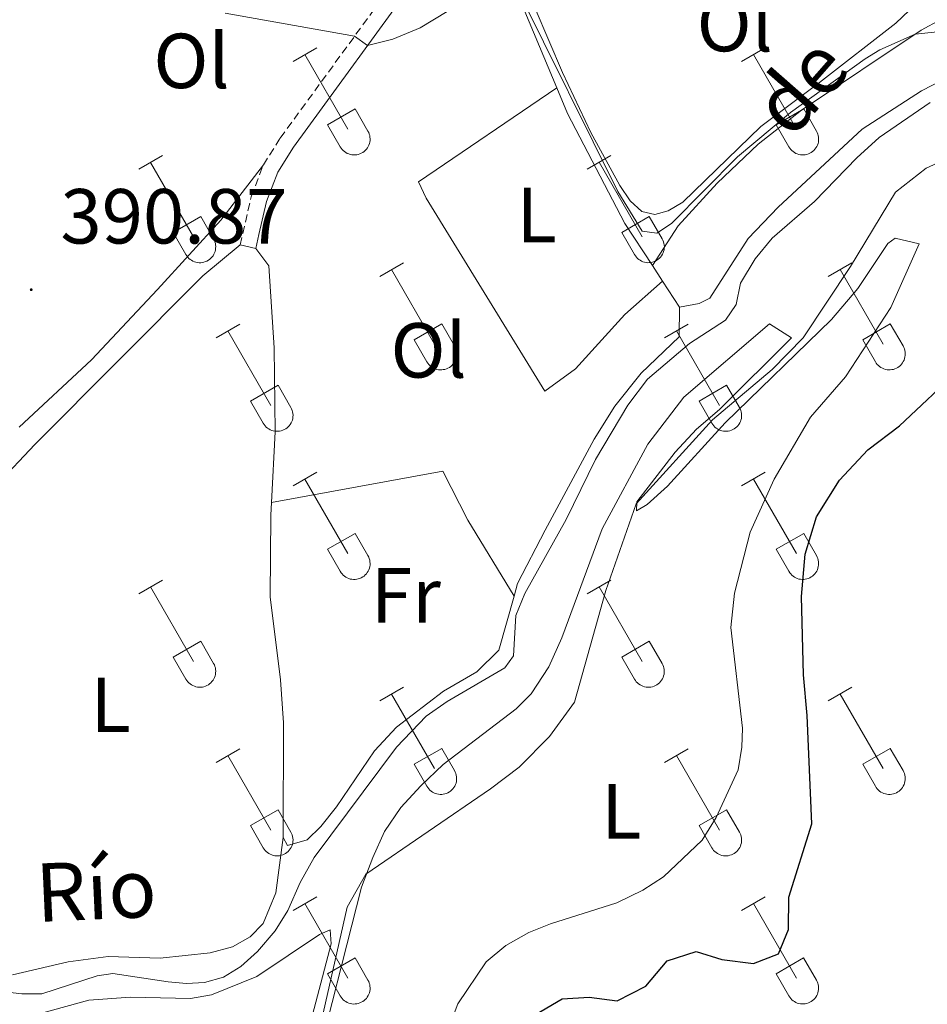
# Model space of a CAD drawing. Units: metres. Extents: x 607870 to 612371, y 4645585 to 4648624.
# Drawn here: x 611936 to 612053, y 4646761 to 4646887 of the extents above; entities that cross this region are included whole.
import ezdxf
from ezdxf.enums import TextEntityAlignment as Align

# ---------------------------------------------------------------- set-up
doc = ezdxf.new("R2010")
doc.units = ezdxf.units.M
doc.header["$MEASUREMENT"] = 0
doc.linetypes.add('TRAZOSX2', pattern=[1.5, 1, -0.5])
for name, color, linetype, lineweight in [('Carátula', 7, 'Continuous', 5), ('Level 13', 5, 'Continuous', 0), ('Level 21', 19, 'Continuous', 0), ('Level 36', 19, 'Continuous', 40), ('Level 37', 92, 'Continuous', 0), ('Level 4', 39, 'TRAZOSX2', 30), ('Level 41', 39, 'Continuous', 0), ('Level 43', 142, 'Continuous', 0), ('Level 5', 36, 'Continuous', 0), ('Level 7', 1, 'Continuous', 0)]:
    doc.layers.add(name, color=color, linetype=linetype, lineweight=lineweight)
doc.styles.add('Arial', font='ARIAL.TTF', dxfattribs={"height": 0.2})

# ---------------------------------------------------------------- blocks, each defined once
blk = doc.blocks.new('5PATER')
at = {"layer": 'Carátula', "linetype": 'Continuous', "lineweight": 5}
h = blk.add_hatch(color=250, dxfattribs=at)
edge = h.paths.add_edge_path()
edge.add_ellipse((0, 0), major_axis=(-1.33, -1.34), ratio=0.999422, start_angle=0, end_angle=360)

msp = doc.modelspace()

# ---------------------------------------------------------------- linework, layer by layer
at = {"layer": 'Level 13', "color": 5, "linetype": 'Continuous', "lineweight": 0, "ltscale": 0.5}
msp.add_polyline3d([(611919.09, 4646763.98, 391.89), (611936.62, 4646761.93, 391.83), (611939.19, 4646761.93, 391.83), (611946.28, 4646764.28, 391.83), (611948.32, 4646764.58, 391.8), (611955.4, 4646763.5, 391.77), (611957.78, 4646763.28, 391.64), (611960.1, 4646763.42, 391.64), (611962.52, 4646764.09, 391.61), (611964.75, 4646765.45, 391.61), (611966.89, 4646767.39, 391.58), (611969.16, 4646770.04, 391.55), (611970.81, 4646772.66, 391.49), (611972.37, 4646776.27, 391.46), (611974.18, 4646779.45, 391.43), (611984.75, 4646793.64, 391.27), (611988.57, 4646797.61, 391.21), (611991.24, 4646799.52, 391.18), (611998.65, 4646803.85, 391.15), (611999.8, 4646805.36, 391.12), (612000.1, 4646810.56, 390.99), (612001.25, 4646813.4, 390.96), (612006.55, 4646822.91, 390.68), (612010.32, 4646830.59, 390.5), (612014.46, 4646837.6, 390.41), (612016.98, 4646840.93, 390.34), (612022.41, 4646845.52, 390.31), (612027.03, 4646848.53, 390.31), (612028.4, 4646850.51, 390.28), (612028.94, 4646853.26, 390.25), (612030.81, 4646856.37, 390.25), (612033.01, 4646859.06, 390.25), (612038.44, 4646863.74, 390.16), (612043.88, 4646869.35, 390.1), (612046.77, 4646871.96, 390.1), (612053.31, 4646876.48, 390.04)], dxfattribs=at)
at = {"layer": 'Level 21', "color": 19, "linetype": 'Continuous', "lineweight": 0}
msp.add_polyline3d([(611966.67, 4646857.71, 391.67), (611967.08, 4646859.51, 391.48), (611968.06, 4646863.77, 391.02), (611969.5, 4646867.54, 390.59), (611971.52, 4646870.75, 390.37), (611987.77, 4646893.03, 389.74), (611992.94, 4646899.06, 389.63), (611994.74, 4646900.49, 389.56)], dxfattribs=at)
at = {"layer": 'Level 21', "color": 19, "linetype": 'TRAZOSX2', "lineweight": 0}
for points in [[(611967.65, 4646868.46, 390.59), (611969.82, 4646871.91, 390.37), (611986.16, 4646894.31, 389.74), (611991.51, 4646900.55, 389.63)], [(611964.67, 4646858.17, 391.67), (611966.08, 4646864.37, 391.02), (611967.65, 4646868.46, 390.59)]]:
    msp.add_polyline3d(points, dxfattribs=at)
at = {"layer": 'Level 36', "color": 32, "linetype": 'Continuous', "lineweight": 0}
for points in [[(611971.46, 4646881.75), (611974.51, 4646883.51)], [(612029.09, 4646881.75), (612032.13, 4646883.51)], [(611972.99, 4646882.63), (611978.51, 4646873.06)], [(612030.61, 4646882.63), (612036.14, 4646873.06)], [(611975.89, 4646873.61), (611979.43, 4646875.65)], [(611979.43, 4646875.65), (611981.08, 4646872.81)], [(612033.52, 4646873.61), (612037.06, 4646875.65)], [(612037.06, 4646875.65), (612038.71, 4646872.81)], [(611975.89, 4646873.61), (611977.53, 4646870.79)], [(612033.52, 4646873.61), (612035.15, 4646870.79)], [(611977.53, 4646870.78), (611977.64, 4646870.61), (611977.77, 4646870.44), (611977.91, 4646870.29), (611978.07, 4646870.16), (611978.24, 4646870.04), (611978.43, 4646869.94), (611978.62, 4646869.86), (611978.82, 4646869.8), (611979.02, 4646869.76), (611979.23, 4646869.74), (611979.44, 4646869.74), (611979.64, 4646869.76), (611979.84, 4646869.81), (611980.04, 4646869.87), (611980.23, 4646869.95), (611980.41, 4646870.06), (611980.58, 4646870.18), (611980.74, 4646870.31), (611980.88, 4646870.47), (611981.01, 4646870.63), (611981.11, 4646870.81), (611981.2, 4646871), (611981.27, 4646871.19), (611981.32, 4646871.39), (611981.35, 4646871.6), (611981.36, 4646871.81), (611981.34, 4646872.02), (611981.31, 4646872.22), (611981.26, 4646872.42), (611981.18, 4646872.61), (611981.09, 4646872.8)], [(612035.16, 4646870.78), (612035.27, 4646870.61), (612035.39, 4646870.44), (612035.54, 4646870.29), (612035.7, 4646870.16), (612035.87, 4646870.04), (612036.05, 4646869.94), (612036.24, 4646869.86), (612036.44, 4646869.8), (612036.64, 4646869.76), (612036.85, 4646869.74), (612037.06, 4646869.74), (612037.26, 4646869.76), (612037.47, 4646869.81), (612037.67, 4646869.87), (612037.86, 4646869.95), (612038.04, 4646870.06), (612038.21, 4646870.18), (612038.36, 4646870.31), (612038.5, 4646870.47), (612038.63, 4646870.63), (612038.74, 4646870.81), (612038.83, 4646871), (612038.9, 4646871.19), (612038.95, 4646871.4), (612038.98, 4646871.6), (612038.98, 4646871.81), (612038.97, 4646872.02), (612038.93, 4646872.22), (612038.88, 4646872.42), (612038.8, 4646872.62), (612038.71, 4646872.8)], [(611951.64, 4646867.91), (611954.68, 4646869.66)], [(612009.26, 4646867.91), (612012.3, 4646869.67)], [(611953.16, 4646868.78), (611958.68, 4646859.21)], [(612010.78, 4646868.79), (612016.31, 4646859.21)], [(611956.07, 4646859.77), (611959.6, 4646861.81)], [(611959.6, 4646861.81), (611961.26, 4646858.96)], [(612013.69, 4646859.77), (612017.23, 4646861.81)], [(612017.23, 4646861.81), (612018.88, 4646858.96)], [(611956.07, 4646859.77), (611957.7, 4646856.94)], [(612013.69, 4646859.77), (612015.32, 4646856.94)], [(611957.7, 4646856.94), (611957.81, 4646856.76), (611957.94, 4646856.6), (611958.09, 4646856.45), (611958.24, 4646856.31), (611958.42, 4646856.2), (611958.6, 4646856.1), (611958.79, 4646856.01), (611958.99, 4646855.95), (611959.19, 4646855.91), (611959.4, 4646855.89), (611959.61, 4646855.89), (611959.81, 4646855.92), (611960.02, 4646855.96), (611960.22, 4646856.03), (611960.4, 4646856.11), (611960.59, 4646856.21), (611960.76, 4646856.33), (611960.91, 4646856.47), (611961.05, 4646856.62), (611961.18, 4646856.79), (611961.29, 4646856.97), (611961.38, 4646857.15), (611961.45, 4646857.35), (611961.5, 4646857.55), (611961.52, 4646857.76), (611961.53, 4646857.97), (611961.52, 4646858.17), (611961.48, 4646858.38), (611961.43, 4646858.58), (611961.35, 4646858.77), (611961.26, 4646858.96)], [(612015.33, 4646856.94), (612015.44, 4646856.76), (612015.57, 4646856.6), (612015.71, 4646856.45), (612015.87, 4646856.31), (612016.04, 4646856.2), (612016.22, 4646856.1), (612016.41, 4646856.02), (612016.61, 4646855.95), (612016.82, 4646855.91), (612017.02, 4646855.89), (612017.23, 4646855.9), (612017.44, 4646855.92), (612017.64, 4646855.96), (612017.84, 4646856.03), (612018.03, 4646856.11), (612018.21, 4646856.21), (612018.38, 4646856.33), (612018.54, 4646856.47), (612018.68, 4646856.62), (612018.8, 4646856.79), (612018.91, 4646856.97), (612019, 4646857.15), (612019.07, 4646857.35), (612019.12, 4646857.55), (612019.15, 4646857.76), (612019.16, 4646857.97), (612019.14, 4646858.17), (612019.11, 4646858.38), (612019.05, 4646858.58), (612018.98, 4646858.77), (612018.88, 4646858.96)], [(611982.59, 4646854.14), (611985.63, 4646855.89)], [(612040.21, 4646854.14), (612043.26, 4646855.89)], [(611984.11, 4646855.01), (611989.64, 4646845.44)], [(612041.74, 4646855.01), (612047.26, 4646845.44)], [(611961.57, 4646846.24), (611964.61, 4646848)], [(611987.02, 4646846), (611990.56, 4646848.04)], [(611990.56, 4646848.04), (611992.21, 4646845.19)], [(612019.19, 4646846.24), (612022.23, 4646848)], [(612044.64, 4646846), (612048.18, 4646848.04)], [(612048.18, 4646848.04), (612049.83, 4646845.19)], [(611963.09, 4646847.12), (611968.61, 4646837.54)], [(612020.71, 4646847.12), (612026.24, 4646837.54)], [(611987.02, 4646846), (611988.65, 4646843.17)], [(612044.64, 4646846), (612046.28, 4646843.17)], [(611988.66, 4646843.17), (611988.77, 4646842.99), (611988.89, 4646842.83), (611989.04, 4646842.68), (611989.2, 4646842.54), (611989.37, 4646842.42), (611989.55, 4646842.32), (611989.74, 4646842.24), (611989.94, 4646842.18), (611990.14, 4646842.14), (611990.35, 4646842.12), (611990.56, 4646842.12), (611990.76, 4646842.15), (611990.97, 4646842.19), (611991.17, 4646842.25), (611991.36, 4646842.34), (611991.54, 4646842.44), (611991.71, 4646842.56), (611991.86, 4646842.7), (611992, 4646842.85), (611992.13, 4646843.02), (611992.24, 4646843.19), (611992.33, 4646843.38), (611992.4, 4646843.58), (611992.45, 4646843.78), (611992.48, 4646843.99), (611992.48, 4646844.19), (611992.47, 4646844.4), (611992.44, 4646844.61), (611992.38, 4646844.81), (611992.3, 4646845), (611992.21, 4646845.19)], [(612046.28, 4646843.17), (612046.39, 4646842.99), (612046.52, 4646842.83), (612046.66, 4646842.68), (612046.82, 4646842.54), (612046.99, 4646842.43), (612047.17, 4646842.33), (612047.36, 4646842.24), (612047.56, 4646842.18), (612047.77, 4646842.14), (612047.97, 4646842.12), (612048.18, 4646842.12), (612048.39, 4646842.15), (612048.59, 4646842.19), (612048.79, 4646842.25), (612048.98, 4646842.34), (612049.16, 4646842.44), (612049.33, 4646842.56), (612049.49, 4646842.7), (612049.63, 4646842.85), (612049.75, 4646843.02), (612049.86, 4646843.19), (612049.95, 4646843.38), (612050.02, 4646843.58), (612050.07, 4646843.78), (612050.1, 4646843.99), (612050.11, 4646844.19), (612050.09, 4646844.4), (612050.06, 4646844.61), (612050, 4646844.81), (612049.93, 4646845), (612049.83, 4646845.19)], [(611966, 4646838.1), (611969.54, 4646840.14)], [(611969.54, 4646840.14), (611971.18, 4646837.29)], [(612023.62, 4646838.1), (612027.16, 4646840.14)], [(612027.16, 4646840.14), (612028.81, 4646837.29)], [(611966, 4646838.1), (611967.63, 4646835.27)], [(612023.62, 4646838.1), (612025.25, 4646835.27)], [(611967.63, 4646835.27), (611967.74, 4646835.09), (611967.87, 4646834.93), (611968.02, 4646834.78), (611968.17, 4646834.65), (611968.35, 4646834.53), (611968.53, 4646834.43), (611968.72, 4646834.35), (611968.92, 4646834.29), (611969.12, 4646834.24), (611969.33, 4646834.23), (611969.54, 4646834.23), (611969.74, 4646834.25), (611969.95, 4646834.29), (611970.14, 4646834.36), (611970.34, 4646834.44), (611970.52, 4646834.54), (611970.69, 4646834.66), (611970.84, 4646834.8), (611970.98, 4646834.95), (611971.11, 4646835.12), (611971.22, 4646835.3), (611971.31, 4646835.48), (611971.38, 4646835.68), (611971.42, 4646835.88), (611971.45, 4646836.09), (611971.46, 4646836.3), (611971.45, 4646836.5), (611971.41, 4646836.71), (611971.36, 4646836.91), (611971.28, 4646837.1), (611971.19, 4646837.29)], [(612025.26, 4646835.27), (612025.37, 4646835.09), (612025.5, 4646834.93), (612025.64, 4646834.78), (612025.8, 4646834.65), (612025.97, 4646834.53), (612026.15, 4646834.43), (612026.34, 4646834.35), (612026.54, 4646834.29), (612026.75, 4646834.25), (612026.95, 4646834.23), (612027.16, 4646834.23), (612027.37, 4646834.25), (612027.57, 4646834.29), (612027.77, 4646834.36), (612027.96, 4646834.44), (612028.14, 4646834.54), (612028.31, 4646834.66), (612028.46, 4646834.8), (612028.61, 4646834.95), (612028.73, 4646835.12), (612028.84, 4646835.3), (612028.93, 4646835.49), (612029, 4646835.68), (612029.05, 4646835.88), (612029.08, 4646836.09), (612029.08, 4646836.3), (612029.07, 4646836.5), (612029.04, 4646836.71), (612028.98, 4646836.91), (612028.91, 4646837.1), (612028.81, 4646837.29)], [(611971.46, 4646827.21), (611974.51, 4646828.96)], [(612029.08, 4646827.21), (612032.13, 4646828.96)], [(611972.99, 4646828.08), (611978.51, 4646818.51)], [(612030.61, 4646828.08), (612036.14, 4646818.51)], [(611975.89, 4646819.07), (611979.43, 4646821.11)], [(611979.43, 4646821.11), (611981.08, 4646818.26)], [(612033.52, 4646819.07), (612037.06, 4646821.11)], [(612037.06, 4646821.11), (612038.7, 4646818.26)], [(611975.89, 4646819.07), (611977.53, 4646816.24)], [(612033.52, 4646819.07), (612035.15, 4646816.24)], [(611977.53, 4646816.24), (611977.64, 4646816.06), (611977.77, 4646815.9), (611977.91, 4646815.75), (611978.07, 4646815.61), (611978.24, 4646815.49), (611978.42, 4646815.39), (611978.62, 4646815.31), (611978.81, 4646815.25), (611979.02, 4646815.21), (611979.22, 4646815.19), (611979.43, 4646815.19), (611979.64, 4646815.21), (611979.84, 4646815.26), (611980.04, 4646815.32), (611980.23, 4646815.41), (611980.41, 4646815.51), (611980.58, 4646815.63), (611980.74, 4646815.77), (611980.88, 4646815.92), (611981, 4646816.09), (611981.11, 4646816.26), (611981.2, 4646816.45), (611981.27, 4646816.65), (611981.32, 4646816.85), (611981.35, 4646817.05), (611981.36, 4646817.26), (611981.34, 4646817.47), (611981.31, 4646817.67), (611981.25, 4646817.87), (611981.18, 4646818.07), (611981.08, 4646818.25)], [(612035.15, 4646816.24), (612035.26, 4646816.06), (612035.39, 4646815.9), (612035.54, 4646815.75), (612035.69, 4646815.61), (612035.86, 4646815.49), (612036.05, 4646815.39), (612036.24, 4646815.31), (612036.44, 4646815.25), (612036.64, 4646815.21), (612036.85, 4646815.19), (612037.06, 4646815.19), (612037.26, 4646815.22), (612037.47, 4646815.26), (612037.66, 4646815.32), (612037.85, 4646815.41), (612038.04, 4646815.51), (612038.2, 4646815.63), (612038.36, 4646815.77), (612038.5, 4646815.92), (612038.63, 4646816.09), (612038.74, 4646816.26), (612038.82, 4646816.45), (612038.89, 4646816.65), (612038.94, 4646816.85), (612038.97, 4646817.05), (612038.98, 4646817.26), (612038.97, 4646817.47), (612038.93, 4646817.67), (612038.88, 4646817.88), (612038.8, 4646818.07), (612038.71, 4646818.25)], [(611951.64, 4646813.36), (611954.68, 4646815.12)], [(612009.26, 4646813.36), (612012.3, 4646815.12)], [(611953.16, 4646814.24), (611958.68, 4646804.67)], [(612010.78, 4646814.24), (612016.31, 4646804.67)], [(611956.07, 4646805.22), (611959.6, 4646807.26)], [(611959.6, 4646807.26), (611961.25, 4646804.41)], [(612013.69, 4646805.22), (612017.23, 4646807.26)], [(612017.23, 4646807.26), (612018.88, 4646804.41)], [(611956.07, 4646805.22), (611957.7, 4646802.39)], [(612013.69, 4646805.22), (612015.32, 4646802.39)], [(611957.7, 4646802.39), (611957.81, 4646802.22), (611957.94, 4646802.05), (611958.08, 4646801.9), (611958.24, 4646801.77), (611958.41, 4646801.65), (611958.6, 4646801.55), (611958.79, 4646801.47), (611958.99, 4646801.41), (611959.19, 4646801.37), (611959.4, 4646801.35), (611959.6, 4646801.35), (611959.81, 4646801.37), (611960.02, 4646801.41), (611960.21, 4646801.48), (611960.4, 4646801.56), (611960.58, 4646801.67), (611960.75, 4646801.79), (611960.91, 4646801.92), (611961.05, 4646802.07), (611961.18, 4646802.24), (611961.28, 4646802.42), (611961.37, 4646802.61), (611961.44, 4646802.8), (611961.49, 4646803), (611961.52, 4646803.21), (611961.53, 4646803.42), (611961.52, 4646803.63), (611961.48, 4646803.83), (611961.42, 4646804.03), (611961.35, 4646804.23), (611961.26, 4646804.41)], [(612015.32, 4646802.39), (612015.44, 4646802.22), (612015.56, 4646802.05), (612015.71, 4646801.9), (612015.86, 4646801.77), (612016.04, 4646801.65), (612016.22, 4646801.55), (612016.41, 4646801.47), (612016.61, 4646801.41), (612016.81, 4646801.37), (612017.02, 4646801.35), (612017.23, 4646801.35), (612017.44, 4646801.37), (612017.64, 4646801.41), (612017.84, 4646801.48), (612018.03, 4646801.56), (612018.21, 4646801.67), (612018.38, 4646801.79), (612018.53, 4646801.92), (612018.67, 4646802.08), (612018.8, 4646802.24), (612018.91, 4646802.42), (612019, 4646802.61), (612019.07, 4646802.8), (612019.12, 4646803.01), (612019.14, 4646803.21), (612019.15, 4646803.42), (612019.14, 4646803.63), (612019.1, 4646803.83), (612019.05, 4646804.03), (612018.97, 4646804.23), (612018.88, 4646804.41)], [(611982.59, 4646799.59), (611985.63, 4646801.35)], [(612040.21, 4646799.59), (612043.25, 4646801.35)], [(611984.11, 4646800.47), (611989.64, 4646790.9)], [(612041.73, 4646800.47), (612047.26, 4646790.9)], [(611961.57, 4646791.69), (611964.61, 4646793.45)], [(611987.02, 4646791.45), (611990.56, 4646793.49)], [(611990.56, 4646793.49), (611992.2, 4646790.64)], [(612019.19, 4646791.69), (612022.23, 4646793.45)], [(612044.64, 4646791.45), (612048.18, 4646793.49)], [(612048.18, 4646793.49), (612049.83, 4646790.64)], [(611963.09, 4646792.57), (611968.61, 4646783)], [(612020.71, 4646792.57), (612026.24, 4646783)], [(611987.02, 4646791.45), (611988.65, 4646788.62)], [(612044.64, 4646791.45), (612046.27, 4646788.62)], [(611988.65, 4646788.62), (611988.76, 4646788.45), (611988.89, 4646788.28), (611989.04, 4646788.13), (611989.19, 4646788), (611989.36, 4646787.88), (611989.55, 4646787.78), (611989.74, 4646787.7), (611989.94, 4646787.63), (611990.14, 4646787.59), (611990.35, 4646787.57), (611990.56, 4646787.58), (611990.76, 4646787.6), (611990.97, 4646787.64), (611991.16, 4646787.71), (611991.35, 4646787.79), (611991.54, 4646787.89), (611991.7, 4646788.01), (611991.86, 4646788.15), (611992, 4646788.3), (611992.13, 4646788.47), (611992.24, 4646788.65), (611992.32, 4646788.83), (611992.4, 4646789.03), (611992.44, 4646789.23), (611992.47, 4646789.44), (611992.48, 4646789.65), (611992.47, 4646789.85), (611992.43, 4646790.06), (611992.38, 4646790.26), (611992.3, 4646790.45), (611992.21, 4646790.64)], [(612046.28, 4646788.62), (612046.39, 4646788.45), (612046.52, 4646788.28), (612046.66, 4646788.13), (612046.82, 4646788), (612046.99, 4646787.88), (612047.17, 4646787.78), (612047.36, 4646787.7), (612047.56, 4646787.64), (612047.76, 4646787.6), (612047.97, 4646787.58), (612048.18, 4646787.58), (612048.39, 4646787.6), (612048.59, 4646787.64), (612048.79, 4646787.71), (612048.98, 4646787.79), (612049.16, 4646787.89), (612049.33, 4646788.01), (612049.48, 4646788.15), (612049.63, 4646788.3), (612049.75, 4646788.47), (612049.86, 4646788.65), (612049.95, 4646788.83), (612050.02, 4646789.03), (612050.07, 4646789.23), (612050.1, 4646789.44), (612050.1, 4646789.65), (612050.09, 4646789.85), (612050.06, 4646790.06), (612050, 4646790.26), (612049.92, 4646790.45), (612049.83, 4646790.64)], [(611966, 4646783.56), (611969.54, 4646785.6)], [(611969.54, 4646785.6), (611971.18, 4646782.74)], [(612023.62, 4646783.56), (612027.16, 4646785.6)], [(612027.16, 4646785.6), (612028.8, 4646782.74)], [(611966, 4646783.56), (611967.63, 4646780.73)], [(612023.62, 4646783.56), (612025.25, 4646780.73)], [(611967.63, 4646780.72), (611967.74, 4646780.55), (611967.87, 4646780.38), (611968.01, 4646780.23), (611968.17, 4646780.1), (611968.34, 4646779.98), (611968.52, 4646779.88), (611968.72, 4646779.8), (611968.92, 4646779.74), (611969.12, 4646779.7), (611969.33, 4646779.68), (611969.54, 4646779.68), (611969.74, 4646779.7), (611969.94, 4646779.75), (611970.14, 4646779.81), (611970.33, 4646779.89), (611970.51, 4646780), (611970.68, 4646780.12), (611970.84, 4646780.25), (611970.98, 4646780.41), (611971.11, 4646780.57), (611971.21, 4646780.75), (611971.3, 4646780.94), (611971.37, 4646781.13), (611971.42, 4646781.33), (611971.45, 4646781.54), (611971.46, 4646781.75), (611971.44, 4646781.96), (611971.41, 4646782.16), (611971.36, 4646782.36), (611971.28, 4646782.56), (611971.18, 4646782.74)], [(612025.26, 4646780.72), (612025.37, 4646780.55), (612025.49, 4646780.38), (612025.64, 4646780.23), (612025.8, 4646780.1), (612025.97, 4646779.98), (612026.15, 4646779.88), (612026.34, 4646779.8), (612026.54, 4646779.74), (612026.74, 4646779.7), (612026.95, 4646779.68), (612027.16, 4646779.68), (612027.36, 4646779.7), (612027.57, 4646779.75), (612027.77, 4646779.81), (612027.96, 4646779.89), (612028.14, 4646780), (612028.31, 4646780.12), (612028.46, 4646780.25), (612028.6, 4646780.41), (612028.73, 4646780.57), (612028.84, 4646780.75), (612028.93, 4646780.94), (612029, 4646781.13), (612029.05, 4646781.34), (612029.08, 4646781.54), (612029.08, 4646781.75), (612029.07, 4646781.96), (612029.03, 4646782.16), (612028.98, 4646782.36), (612028.9, 4646782.56), (612028.81, 4646782.74)], [(611971.46, 4646772.66), (611974.5, 4646774.42)], [(611972.98, 4646773.54), (611978.51, 4646763.97)], [(612029.08, 4646772.66), (612032.13, 4646774.42)], [(612030.61, 4646773.54), (612036.13, 4646763.97)], [(611975.89, 4646764.52), (611979.43, 4646766.56)], [(611979.43, 4646766.56), (611981.08, 4646763.71)], [(612033.51, 4646764.52), (612037.05, 4646766.56)], [(612037.05, 4646766.56), (612038.7, 4646763.71)], [(611975.89, 4646764.52), (611977.52, 4646761.69)], [(612033.51, 4646764.52), (612035.15, 4646761.69)], [(611977.53, 4646761.69), (611977.64, 4646761.51), (611977.76, 4646761.35), (611977.91, 4646761.2), (611978.07, 4646761.06), (611978.24, 4646760.95), (611978.42, 4646760.85), (611978.61, 4646760.77), (611978.81, 4646760.7), (611979.02, 4646760.66), (611979.22, 4646760.64), (611979.43, 4646760.65), (611979.64, 4646760.67), (611979.84, 4646760.71), (611980.04, 4646760.78), (611980.23, 4646760.86), (611980.41, 4646760.96), (611980.58, 4646761.08), (611980.74, 4646761.22), (611980.88, 4646761.37), (611981, 4646761.54), (611981.11, 4646761.72), (611981.2, 4646761.9), (611981.27, 4646762.1), (611981.32, 4646762.3), (611981.35, 4646762.51), (611981.35, 4646762.71), (611981.34, 4646762.92), (611981.31, 4646763.13), (611981.25, 4646763.33), (611981.18, 4646763.52), (611981.08, 4646763.71)], [(612035.15, 4646761.69), (612035.26, 4646761.51), (612035.39, 4646761.35), (612035.53, 4646761.2), (612035.69, 4646761.07), (612035.86, 4646760.95), (612036.04, 4646760.85), (612036.24, 4646760.77), (612036.43, 4646760.71), (612036.64, 4646760.67), (612036.84, 4646760.65), (612037.05, 4646760.65), (612037.26, 4646760.67), (612037.46, 4646760.71), (612037.66, 4646760.78), (612037.85, 4646760.86), (612038.03, 4646760.96), (612038.2, 4646761.08), (612038.36, 4646761.22), (612038.5, 4646761.37), (612038.62, 4646761.54), (612038.73, 4646761.72), (612038.82, 4646761.9), (612038.89, 4646762.1), (612038.94, 4646762.3), (612038.97, 4646762.51), (612038.98, 4646762.72), (612038.96, 4646762.92), (612038.93, 4646763.13), (612038.87, 4646763.33), (612038.8, 4646763.52), (612038.7, 4646763.71)]]:
    msp.add_lwpolyline(points, dxfattribs=at)
at = {"layer": 'Level 36', "color": 92, "linetype": 'Continuous', "lineweight": 0}
for points in [[(612050.6, 4646888.31, 389.08), (612048.9, 4646886.65, 388.86), (612039.09, 4646879.04, 389.54), (612031.56, 4646873.41, 389.45), (612021.53, 4646863.65, 389.29), (612019.64, 4646862.57, 389.29), (612017.93, 4646862.08, 389.14), (612016.26, 4646862.49, 389.14), (612014.78, 4646863.83, 389.14), (612013.46, 4646865.81, 389.1), (612009.71, 4646872.63, 388.98), (612006.06, 4646880.35, 388.89), (612000.82, 4646892.71, 389.14), (611999.02, 4646898.47, 389.17), (611998.5, 4646903.07, 389.35)], [(611994.74, 4646900.49, 389.56), (611995.97, 4646898.94, 389.8), (612000.12, 4646890.88, 390.14), (612005.34, 4646878.36, 390.41)], [(612017.62, 4646855.53, 390.73), (612020.95, 4646860.65, 390.67), (612025.95, 4646866.11, 390.39), (612031.23, 4646871.13, 390.39), (612036.78, 4646875.47, 390.33), (612052.16, 4646885.77, 389.99), (612057.22, 4646888.51, 389.9), (612065.7, 4646891.69, 389.68), (612065.83, 4646892.56, 389.52)], [(612108.94, 4646885.5, 388.82), (612111.16, 4646882.15, 389.01), (612111.71, 4646880.26, 389.91), (612111.24, 4646879.24, 390.18), (612108.67, 4646880.09, 390.56), (612105.37, 4646881.62, 390.46), (612096.32, 4646884.37, 390.62), (612092.36, 4646885.29, 390.62), (612085.93, 4646885.81, 390.62), (612082.31, 4646885.45, 390.65), (612074.7, 4646883.56, 390.74), (612070.83, 4646882.99, 390.65), (612064.89, 4646882.67, 390.68), (612061.33, 4646882.03, 390.53), (612058.11, 4646881, 390.56), (612052.19, 4646877.96, 390.43), (612044.56, 4646873.07, 390.53), (612033.78, 4646863.03, 390.74), (612029.93, 4646859.02, 390.87), (612025.02, 4646851.34, 390.87), (612023.62, 4646850.66, 390.93), (612021.11, 4646850.16, 390.95)], [(612005.34, 4646878.36, 390.41), (611987.56, 4646866.3, 390.69), (611988.55, 4646864.17, 390.75), (612003.82, 4646839.39, 391.12), (612007.73, 4646842.25, 390.94), (612014.07, 4646849.25, 390.88), (612018.93, 4646853.52, 390.81)], [(612005.34, 4646878.36, 390.41), (612006.7, 4646875.08, 390.48), (612014.1, 4646860.95, 390.51), (612017.62, 4646855.53, 390.73)], [(611967.65, 4646868.46, 390.59), (611962.17, 4646861.34, 390.4), (611954.07, 4646852.43, 390.87), (611945.55, 4646843.4, 390.87), (611936.27, 4646834.78, 391.15)], [(611964.67, 4646858.17, 391.67), (611959.86, 4646854.2, 391.73), (611938.27, 4646832.54, 391.92), (611933.43, 4646827.39, 391.89)], [(611966.67, 4646857.71, 391.67), (611964.67, 4646858.17, 391.67)], [(611973.95, 4646750.91, 395.62), (611980.27, 4646775.66, 395.19), (611981.7, 4646779.46, 394.79), (611983.23, 4646782.8, 394.76), (611985.32, 4646785.88, 394.76), (611987.86, 4646788.69, 394.72), (611990.75, 4646791.4, 394.66), (612000.12, 4646798.57, 394.72), (612002.05, 4646800.51, 394.72), (612004.32, 4646803.96, 394.76), (612005.97, 4646807.7, 394.76), (612011.19, 4646821.69, 394.85), (612017.02, 4646832.59, 394.88), (612021.65, 4646838.6, 394.85), (612032.67, 4646848.05, 394.51), (612035.48, 4646846.25, 394.6), (612026.26, 4646837.04, 394.72), (612023.28, 4646834.51, 394.76), (612020.57, 4646831.55, 394.85), (612015.63, 4646825.17, 395.03), (612015.59, 4646824.03, 395.06), (612016.96, 4646824.82, 395.1), (612019.57, 4646827.17, 395.4), (612026.96, 4646835.33, 395.81), (612040.62, 4646848.58, 396.12), (612044.01, 4646852.56, 396.12), (612047.87, 4646858.36, 395.84), (612048.83, 4646859.03, 395.81), (612051.89, 4646858.31, 395.9)], [(612051.89, 4646858.31, 395.9), (612048.24, 4646850.13, 396.24), (612042.45, 4646841.21, 396.3), (612037.94, 4646836.03, 396.21), (612033.27, 4646828.1, 396.46), (612030.18, 4646821.25, 396.7), (612028.17, 4646813.43, 396.92), (612027.69, 4646809.01, 397.14), (612029.22, 4646796.07, 397.88), (612029.12, 4646793.63, 398.1), (612028.64, 4646790.73, 398.13), (612025.8, 4646784.61, 397.97), (612024, 4646781.71, 397.97), (612019.03, 4646776.97, 397.63), (612016.39, 4646775.28, 397.6), (612013.05, 4646773.65, 397.48), (612004.53, 4646770.96, 397.17), (612001.77, 4646769.83, 397.01), (611998.8, 4646768.14, 396.89), (611996.28, 4646766.07, 396.83), (611992.64, 4646760.67, 396.83), (611991.39, 4646757.37, 396.83)], [(611968.7, 4646825.09, 391.25), (611969.18, 4646834.18, 391.23), (611969.04, 4646844.95, 391.23), (611968.34, 4646855.49, 391.66), (611966.67, 4646857.71, 391.67)], [(612017.62, 4646855.53, 390.73), (612018.93, 4646853.52, 390.81)], [(612018.93, 4646853.52, 390.81), (612021.11, 4646850.16, 390.95)], [(612021.11, 4646850.16, 390.95), (612021.07, 4646846.38, 391.16), (612016.19, 4646841.7, 391.35), (612012.78, 4646837.47, 391.41), (612010.16, 4646833.22, 391.44), (612003.87, 4646821.52, 391.63), (612000.31, 4646814.67, 391.63), (611999.86, 4646813.06, 391.63)], [(611968.7, 4646825.09, 391.25), (611990.71, 4646829.09, 391.34), (611993.9, 4646822.83, 391.59), (611999.86, 4646813.06, 391.63)], [(611970.18, 4646782.03, 391.78), (611970.24, 4646796.75, 391.57), (611969.86, 4646802.29, 391.54), (611968.54, 4646812.96, 391.6), (611968.61, 4646823.45, 391.26), (611968.7, 4646825.09, 391.25)], [(611999.86, 4646813.06, 391.63), (611997.9, 4646806.11, 391.63), (611995.07, 4646803.33, 391.63), (611990.79, 4646800.85, 391.63), (611984.74, 4646796.23, 391.63), (611981.92, 4646793.18, 391.75), (611977.06, 4646785.99, 391.78), (611975.01, 4646783.46, 391.78), (611973.27, 4646781.74, 391.78), (611970.74, 4646781, 391.78), (611970.18, 4646782.03, 391.78)], [(611935.41, 4646764.38, 391.76), (611942.59, 4646766.08, 391.61), (611947.7, 4646766.75, 391.58), (611954.38, 4646766.53, 391.58), (611960.81, 4646767.22, 391.61), (611963.69, 4646767.98, 391.61), (611965.96, 4646769.27, 391.64), (611967.63, 4646770.97, 391.64), (611969.26, 4646774.92, 391.73), (611970.18, 4646782.03, 391.78)], [(611868.41, 4646759.3, 394.23), (611870.45, 4646758.98, 394.23), (611881.66, 4646760.24, 394.2), (611890.56, 4646760.7, 394.17), (611899.26, 4646760.54, 394.17), (611903.12, 4646760.09, 394.17), (611910.86, 4646760.56, 394.17), (611915.96, 4646761.22, 394.07), (611924.9, 4646760.84, 394.07), (611932.38, 4646759.58, 394.07), (611936.52, 4646759.35, 394.07), (611939.31, 4646759.52, 394.07), (611945.22, 4646761.14, 394.04), (611950.58, 4646761.52, 394.04), (611958.28, 4646761.36, 394.14), (611961, 4646761.82, 394.23), (611966.82, 4646764.18, 394.26), (611974.86, 4646769.56, 394.29), (611976.22, 4646770.17, 394.29), (611976.37, 4646768.38, 394.35), (611972.19, 4646752.56, 394.44), (611969.38, 4646744.4, 394.48), (611965.5, 4646734.4, 394.82), (611965.06, 4646732.88, 394.9)]]:
    msp.add_polyline3d(points, dxfattribs=at)
at = {"layer": 'Level 4', "color": 36, "linetype": 'Continuous', "lineweight": 30}
msp.add_polyline3d([(612002.61, 4646759.29, 400), (612006.05, 4646761.32, 400), (612009.51, 4646761.52, 400), (612013.1, 4646761.07, 400), (612016.79, 4646762.95, 400), (612019.52, 4646766.21, 400), (612023.24, 4646767.37, 400), (612026.55, 4646766.37, 400), (612030.6, 4646765.86, 400), (612033.82, 4646767.09, 400), (612035.13, 4646770.21, 400), (612035.14, 4646774.38, 400), (612038.09, 4646783.8, 400), (612037.52, 4646797.73, 400), (612037.02, 4646802.92, 400), (612036.78, 4646813.01, 400), (612037.24, 4646818.45, 400), (612038.71, 4646823.22, 400), (612041.66, 4646827.93, 400), (612045.3, 4646831.85, 400), (612049.35, 4646834.93, 400), (612057.19, 4646842.28, 400)], dxfattribs=at)
at = {"layer": 'Level 5', "color": 36, "linetype": 'Continuous', "lineweight": 0}
for points in [[(612000.46, 4646890.71, 390), (612013.17, 4646865.02, 390), (612016.33, 4646859.93, 390), (612018.19, 4646859.68, 390), (612020.08, 4646860.94, 390), (612028.54, 4646869.5, 390), (612035.38, 4646875.18, 390), (612044.97, 4646882.07, 390), (612046.83, 4646883.23, 390), (612051.39, 4646885.26, 390), (612068.94, 4646887.11, 390), (612079.96, 4646889.66, 390)], [(611962.74, 4646887.95, 390), (611979.37, 4646885.01, 390), (611981.02, 4646883.78, 390), (611984.27, 4646884.6, 390), (611987.78, 4646886.07, 390), (611991.28, 4646888.16, 390)], [(611974.09, 4646753.97, 395), (611978.4, 4646773.09, 395), (611980.83, 4646777.33, 395), (611996.83, 4646788.29, 395), (612000.5, 4646791.06, 395), (612004.41, 4646795, 395), (612007.61, 4646799.41, 395), (612011.65, 4646813.77, 395), (612015.52, 4646824.93, 395), (612025.35, 4646835.69, 395), (612032.99, 4646842.15, 395), (612037, 4646846.26, 395), (612043.09, 4646855.39, 395), (612048.85, 4646864.96, 395), (612052.81, 4646868.02, 395), (612062.4, 4646872.42, 395)]]:
    msp.add_polyline3d(points, dxfattribs=at)

# ---------------------------------------------------------------- block references
at = {"layer": 'Level 7', "color": 19, "linetype": 'Continuous', "lineweight": 0, "xscale": 0.09999983015004542, "yscale": 0.09999983015004542}
msp.add_blockref('5PATER', (611937.83, 4646852.42, 390.88), dxfattribs=at)

# ---------------------------------------------------------------- texts
at = {"layer": 'Level 37', "color": 92, "linetype": 'Continuous', "lineweight": 0, "style": 'Arial'}
for s, p in [('Ol', (612028.2, 4646886.55, 389.26)), ('Ol', (611958.42, 4646881.82, 390.13)), ('L', (612002.74, 4646862.02, 390.64)), ('Ol', (611988.88, 4646844.63, 391.1)), ('Fr', (611985.96, 4646813.16, 391.6)), ('L', (611948.03, 4646799.09, 391.73)), ('L', (612013.64, 4646785.4, 396.44))]:
    msp.add_text(s, height=7, dxfattribs=at).set_placement(p, align=Align.MIDDLE_CENTER)
at = {"layer": 'Level 41', "color": 19, "linetype": 'Continuous', "lineweight": 0, "style": 'Arial'}
msp.add_text('390.87', height=7, dxfattribs=at).set_placement((611941.58, 4646856.17, 390.88), align=Align.BOTTOM_LEFT)
at = {"layer": 'Level 43', "color": 5, "linetype": 'Continuous', "lineweight": 0, "style": 'Arial'}
for s, rotation, p in [('de', 48.7018, (612037.21, 4646870.09, 390.66)), ('Río', 2.6152, (611938.68, 4646768.83, 391.66))]:
    msp.add_text(s, height=7.5, rotation=rotation, dxfattribs=at).set_placement(p, align=Align.BOTTOM_LEFT)

doc.saveas('drawing.dxf')
